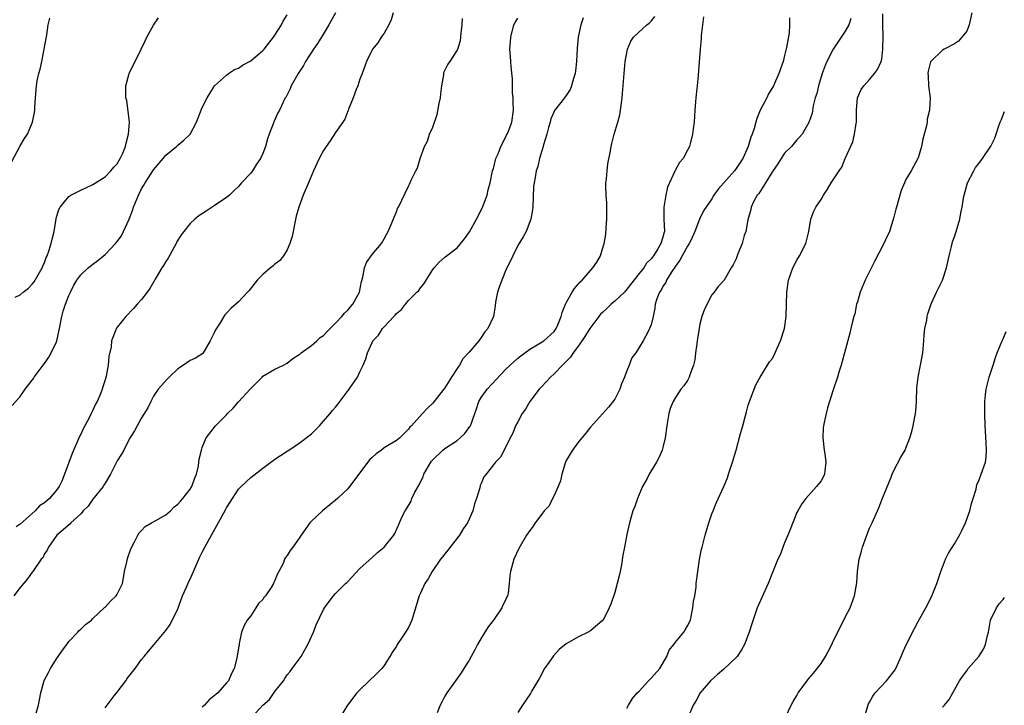
# Model space of a CAD drawing. Units: inches. Extents: x 2616000 to 2619000, y 1473000 to 1476000.
# Drawn here: x 2616135 to 2616297, y 1473569 to 1473682 of the extents above; entities that cross this region are included whole.
import ezdxf

# ---------------------------------------------------------------- set-up
doc = ezdxf.new("R2010")
doc.units = ezdxf.units.IN
doc.header["$MEASUREMENT"] = 0
doc.layers.add('LD26161473_10ft', color=123, linetype='Continuous')

msp = doc.modelspace()

# ---------------------------------------------------------------- linework, layer by layer
at = {"layer": 'LD26161473_10ft'}
for points, elevation in [([(2616133.57, 1473658.43), (2616135, 1473661.12), (2616135.69, 1473662.31), (2616136.19, 1473663), (2616137.06, 1473665), (2616137.39, 1473666.61), (2616137.41, 1473667), (2616137.4, 1473667.4), (2616137.52, 1473669), (2616137.65, 1473670.35), (2616137.67, 1473671), (2616137.82, 1473671.82), (2616138.06, 1473673), (2616138.27, 1473673.73), (2616138.56, 1473675), (2616138.97, 1473677), (2616139.39, 1473679.39), (2616139.64, 1473681), (2616139.88, 1473682.12)], 9240), ([(2616133.68, 1473618.32), (2616135, 1473619.84), (2616135.83, 1473621), (2616137, 1473622.5), (2616137.2, 1473622.8), (2616137.3, 1473623), (2616138.78, 1473625), (2616139, 1473625.25), (2616139.73, 1473626.27), (2616140.13, 1473627), (2616141, 1473628.83), (2616141.06, 1473629), (2616141.51, 1473631), (2616141.89, 1473633), (2616142.11, 1473633.89), (2616142.46, 1473635), (2616143, 1473636.43), (2616143.27, 1473637), (2616143.87, 1473638.13), (2616144.35, 1473639), (2616145, 1473639.87), (2616146.21, 1473641), (2616147, 1473641.6), (2616147.81, 1473642.19), (2616149, 1473643.19), (2616150.73, 1473645), (2616151, 1473645.33), (2616151.7, 1473646.3), (2616152.05, 1473647), (2616152.97, 1473649.03), (2616153.53, 1473650.47), (2616153.67, 1473651), (2616154.48, 1473653), (2616155, 1473654.02), (2616155.38, 1473654.62), (2616155.61, 1473655), (2616157, 1473657.14), (2616158.55, 1473659), (2616159, 1473659.57), (2616160.75, 1473661), (2616161, 1473661.22), (2616161.99, 1473662.01), (2616163, 1473663), (2616164.04, 1473665), (2616165, 1473667.39), (2616165.81, 1473669), (2616167.01, 1473670.99), (2616169, 1473672.74), (2616169.35, 1473673), (2616170.34, 1473673.66), (2616171, 1473673.9), (2616171.62, 1473674.38), (2616173, 1473675.12), (2616175, 1473676.79), (2616175.19, 1473677), (2616175.97, 1473678.03), (2616176.76, 1473679), (2616177, 1473679.35), (2616178.06, 1473681), (2616178.35, 1473681.65), (2616179, 1473682.67)], 9220), ([(2616196.48, 1473683), (2616196.14, 1473681.86), (2616195.79, 1473681), (2616195, 1473679.66), (2616194.52, 1473679), (2616193.95, 1473678.05), (2616193.09, 1473677), (2616192.06, 1473675), (2616191.8, 1473674.2), (2616191.36, 1473673), (2616191, 1473672.1), (2616190.64, 1473671), (2616190.38, 1473670.38), (2616189.87, 1473669), (2616189.12, 1473667.12), (2616189.07, 1473666.93), (2616189, 1473666.8), (2616188.51, 1473665.49), (2616188.2, 1473665), (2616187, 1473663.29), (2616186.08, 1473661.92), (2616185.42, 1473661), (2616185, 1473660.35), (2616184.28, 1473659), (2616183.36, 1473657), (2616182.52, 1473655), (2616181.65, 1473653), (2616180.91, 1473651), (2616180.51, 1473649.49), (2616179.84, 1473646.16), (2616179.46, 1473645), (2616179, 1473643.96), (2616178.4, 1473643), (2616177.8, 1473642.2), (2616177, 1473641.59), (2616176.68, 1473641.32), (2616176.25, 1473641), (2616175, 1473639.92), (2616174.08, 1473639), (2616172.73, 1473637.27), (2616172.47, 1473637), (2616171, 1473635.41), (2616170.57, 1473635), (2616169.7, 1473634.3), (2616169, 1473633.56), (2616168.74, 1473633.26), (2616168.57, 1473633), (2616167.95, 1473631.95), (2616167.19, 1473630.81), (2616167, 1473630.3), (2616166.33, 1473629), (2616165.08, 1473626.92), (2616163.88, 1473626.12), (2616163, 1473625.72), (2616161.93, 1473625), (2616161, 1473624.4), (2616159.56, 1473623), (2616159.29, 1473622.71), (2616157.77, 1473621), (2616157, 1473619.87), (2616156.56, 1473619), (2616156.06, 1473617.94), (2616155, 1473616.3), (2616154.26, 1473615), (2616153.86, 1473614.14), (2616153, 1473612.89), (2616152.06, 1473611), (2616151.68, 1473610.32), (2616151, 1473609.24), (2616149.87, 1473607), (2616149, 1473605.55), (2616148.81, 1473605.19), (2616148.67, 1473605), (2616147, 1473602.92), (2616146.22, 1473601.78), (2616145.4, 1473601), (2616145, 1473600.52), (2616143.37, 1473599), (2616143.21, 1473598.79), (2616141.02, 1473597), (2616139.65, 1473595), (2616139.47, 1473594.53), (2616139, 1473593.9), (2616138.73, 1473593.27), (2616138.46, 1473593), (2616137.08, 1473591), (2616137, 1473590.91), (2616136.21, 1473589.79), (2616135, 1473588.34), (2616133.97, 1473587)], 9200), ([(2616134.19, 1473636.19), (2616135, 1473636.58), (2616135.52, 1473637), (2616136.36, 1473637.64), (2616137, 1473638.32), (2616137.29, 1473638.71), (2616138.61, 1473641), (2616138.72, 1473641.28), (2616139, 1473641.9), (2616139.3, 1473642.7), (2616139.46, 1473643), (2616139.74, 1473643.74), (2616140.12, 1473645), (2616140.26, 1473645.74), (2616140.59, 1473647), (2616140.94, 1473649.06), (2616141, 1473649.33), (2616141.39, 1473650.61), (2616141.58, 1473651), (2616143, 1473652.76), (2616143.35, 1473653), (2616145, 1473653.81), (2616145.84, 1473654.16), (2616147, 1473654.71), (2616149, 1473655.98), (2616149.94, 1473657), (2616150.42, 1473657.58), (2616151, 1473658.16), (2616151.5, 1473659), (2616151.9, 1473659.9), (2616152.36, 1473661), (2616152.47, 1473661.53), (2616152.88, 1473663), (2616153.02, 1473665), (2616152.58, 1473668.58), (2616152.44, 1473669), (2616152.39, 1473669.61), (2616152.44, 1473671), (2616152.95, 1473673), (2616153, 1473673.13), (2616153.63, 1473674.37), (2616153.94, 1473675), (2616154.96, 1473677), (2616155.6, 1473678.4), (2616155.89, 1473679), (2616157, 1473680.96), (2616157.81, 1473682.19)], 9230), ([(2616186.95, 1473683), (2616185.9, 1473681), (2616185, 1473679.52), (2616184.03, 1473677.97), (2616183.35, 1473677), (2616182.04, 1473675), (2616181.69, 1473674.31), (2616180.82, 1473673), (2616180.53, 1473672.53), (2616179.68, 1473671), (2616179.49, 1473670.51), (2616178.82, 1473669.18), (2616178.69, 1473669), (2616177.73, 1473667), (2616177.45, 1473666.55), (2616176.86, 1473665.14), (2616176.71, 1473664.71), (2616176.04, 1473663), (2616175.76, 1473662.24), (2616175.43, 1473661), (2616175, 1473659.82), (2616174.63, 1473659), (2616173.94, 1473658.06), (2616173.29, 1473657), (2616173, 1473656.61), (2616171.49, 1473655), (2616171, 1473654.4), (2616170.26, 1473653.74), (2616169.49, 1473653), (2616169, 1473652.57), (2616167, 1473651.23), (2616165.64, 1473650.36), (2616164.45, 1473649.55), (2616163.8, 1473649), (2616163, 1473648.29), (2616161.96, 1473647), (2616161.55, 1473646.45), (2616161, 1473645.57), (2616160.79, 1473645.21), (2616160.7, 1473645), (2616159.39, 1473642.61), (2616159, 1473642.04), (2616158.62, 1473641.38), (2616158.37, 1473641), (2616157.41, 1473639.41), (2616156.37, 1473637.63), (2616155.91, 1473637), (2616155, 1473635.8), (2616154.28, 1473635), (2616153.69, 1473634.31), (2616152.42, 1473633), (2616151, 1473631.23), (2616150.84, 1473631), (2616150.77, 1473630.77), (2616150.06, 1473629), (2616149.98, 1473627.98), (2616149.6, 1473626.4), (2616149.48, 1473625), (2616149.15, 1473623.15), (2616149, 1473622.55), (2616148.61, 1473621.39), (2616148.51, 1473621), (2616148.23, 1473620.23), (2616147.71, 1473619), (2616147.44, 1473618.56), (2616147, 1473617.57), (2616146.79, 1473617.21), (2616146.72, 1473617), (2616146.43, 1473616.43), (2616145.64, 1473615), (2616145.42, 1473614.58), (2616145, 1473613.64), (2616144.77, 1473613.23), (2616143.55, 1473610.45), (2616142.31, 1473607), (2616141.86, 1473605.86), (2616141.45, 1473605), (2616141, 1473604.39), (2616139.84, 1473603), (2616139, 1473602.33), (2616138.18, 1473601.82), (2616137.46, 1473601), (2616135, 1473598.81), (2616134.35, 1473598.35)], 9210), ([(2616137.65, 1473567.65), (2616138.02, 1473569), (2616138.16, 1473569.84), (2616138.38, 1473571), (2616138.98, 1473573.02), (2616139.65, 1473574.35), (2616140.02, 1473575), (2616141, 1473576.61), (2616141.28, 1473577), (2616141.96, 1473578.04), (2616142.7, 1473579), (2616143, 1473579.45), (2616144.5, 1473581), (2616144.72, 1473581.28), (2616145, 1473581.48), (2616145.75, 1473582.25), (2616146.73, 1473583), (2616147, 1473583.23), (2616148.92, 1473585.08), (2616149, 1473585.14), (2616149.91, 1473586.09), (2616150.85, 1473587), (2616151, 1473587.24), (2616151.84, 1473589), (2616152.04, 1473589.96), (2616152.21, 1473591), (2616152.58, 1473592.58), (2616152.72, 1473593.28), (2616153.26, 1473594.74), (2616153.86, 1473595.86), (2616154.4, 1473597), (2616154.62, 1473597.38), (2616155, 1473597.77), (2616155.59, 1473598.41), (2616156.65, 1473599), (2616157.37, 1473599.37), (2616159, 1473600.33), (2616159.76, 1473601), (2616160.37, 1473601.63), (2616161, 1473602.09), (2616161.42, 1473602.58), (2616161.8, 1473603), (2616163, 1473604.54), (2616163.29, 1473605), (2616163.74, 1473606.26), (2616164.06, 1473607), (2616164.39, 1473608.39), (2616164.47, 1473609), (2616164.5, 1473609.5), (2616164.86, 1473611), (2616165, 1473611.42), (2616165.64, 1473613), (2616167.19, 1473615), (2616169, 1473616.79), (2616169.18, 1473617), (2616170.09, 1473617.91), (2616171, 1473618.94), (2616172.9, 1473621), (2616173, 1473621.14), (2616174.86, 1473623), (2616175, 1473623.16), (2616177, 1473624.31), (2616178.4, 1473625), (2616179, 1473625.31), (2616179.93, 1473626.07), (2616181, 1473626.71), (2616181.15, 1473626.85), (2616181.34, 1473627), (2616183, 1473628.22), (2616183.91, 1473629), (2616184.47, 1473629.53), (2616185, 1473629.87), (2616185.53, 1473630.47), (2616187, 1473631.88), (2616188.03, 1473633), (2616188.44, 1473633.56), (2616189, 1473634.04), (2616189.42, 1473634.58), (2616189.84, 1473635), (2616190.94, 1473637), (2616191.24, 1473638.76), (2616191.47, 1473639.47), (2616191.76, 1473641), (2616192.1, 1473641.9), (2616193, 1473643.23), (2616194.54, 1473645), (2616195, 1473645.77), (2616195.41, 1473646.59), (2616195.65, 1473647), (2616196.17, 1473648.17), (2616196.63, 1473649.37), (2616197, 1473650.24), (2616197.21, 1473650.79), (2616197.33, 1473651), (2616199, 1473654.44), (2616199.19, 1473654.81), (2616199.47, 1473655.47), (2616200.21, 1473657), (2616200.5, 1473657.5), (2616200.94, 1473659), (2616201.65, 1473661), (2616202.11, 1473661.89), (2616202.47, 1473663), (2616203, 1473664.18), (2616203.75, 1473666.25), (2616204.08, 1473668.08), (2616204.29, 1473669), (2616204.34, 1473669.66), (2616204.52, 1473671), (2616204.82, 1473672.82), (2616204.82, 1473673), (2616204.84, 1473673.16), (2616205, 1473673.5), (2616205.5, 1473674.5), (2616205.87, 1473675), (2616207, 1473676.78), (2616207.11, 1473677), (2616207.55, 1473678.45), (2616207.62, 1473679), (2616207.68, 1473679.68), (2616207.83, 1473681), (2616207.91, 1473682.09)], 9190), ([(2616149, 1473568.54), (2616150.5, 1473570.5), (2616151, 1473571.13), (2616152.4, 1473573), (2616152.64, 1473573.36), (2616153.52, 1473574.48), (2616153.95, 1473575), (2616155, 1473576.49), (2616155.45, 1473577), (2616156.13, 1473577.87), (2616157.11, 1473579), (2616159, 1473581.26), (2616159.71, 1473582.29), (2616161, 1473584.85), (2616161.77, 1473587), (2616162.41, 1473588.41), (2616162.76, 1473589.24), (2616163, 1473589.71), (2616164.59, 1473593.41), (2616165, 1473594.16), (2616165.42, 1473595), (2616167.42, 1473598.58), (2616168.84, 1473601.16), (2616169, 1473601.47), (2616169.59, 1473602.41), (2616170, 1473603), (2616171, 1473604.55), (2616171.45, 1473605), (2616173, 1473606.5), (2616175, 1473608.02), (2616176.29, 1473609), (2616176.7, 1473609.3), (2616177, 1473609.47), (2616177.89, 1473610.11), (2616179, 1473610.8), (2616179.28, 1473611), (2616181, 1473612.11), (2616183, 1473613.68), (2616183.69, 1473614.31), (2616184.32, 1473615), (2616185, 1473615.73), (2616186.12, 1473617), (2616186.5, 1473617.5), (2616187, 1473618.08), (2616187.4, 1473618.6), (2616189.21, 1473621), (2616190.6, 1473623), (2616191, 1473623.88), (2616191.56, 1473625), (2616191.96, 1473626.04), (2616192.27, 1473627), (2616193, 1473628.73), (2616193.13, 1473629), (2616194.08, 1473629.92), (2616194.7, 1473631), (2616195, 1473631.3), (2616196.58, 1473633), (2616196.79, 1473633.21), (2616197, 1473633.49), (2616197.84, 1473634.16), (2616198.49, 1473635), (2616199, 1473635.6), (2616200.4, 1473637), (2616200.71, 1473637.29), (2616201, 1473637.73), (2616201.6, 1473638.4), (2616201.9, 1473639), (2616203, 1473640.72), (2616203.21, 1473641), (2616204.08, 1473641.92), (2616205, 1473642.74), (2616207, 1473644.32), (2616208.24, 1473645.76), (2616209.04, 1473646.96), (2616210.21, 1473649), (2616211.16, 1473650.84), (2616211.37, 1473651.37), (2616211.96, 1473653), (2616212.15, 1473653.85), (2616212.44, 1473655), (2616212.87, 1473657), (2616213, 1473657.37), (2616213.42, 1473659), (2616213.79, 1473659.79), (2616214.21, 1473661), (2616215, 1473662.47), (2616215.17, 1473662.83), (2616215.29, 1473663), (2616215.51, 1473663.51), (2616216.06, 1473665), (2616216.3, 1473667), (2616216.28, 1473668.28), (2616216.25, 1473669), (2616216.17, 1473669.83), (2616216.12, 1473672.12), (2616215.91, 1473674.09), (2616215.85, 1473675), (2616215.82, 1473675.82), (2616215.73, 1473677), (2616215.79, 1473678.21), (2616215.85, 1473679), (2616216.35, 1473681), (2616216.58, 1473681.42), (2616217, 1473682.12)], 9180), ([(2616227.82, 1473682.18), (2616227.42, 1473681), (2616226.98, 1473679), (2616226.79, 1473677.21), (2616226.67, 1473675), (2616226.54, 1473673.46), (2616226.46, 1473673), (2616226.19, 1473672.19), (2616225.89, 1473671), (2616225.63, 1473670.37), (2616225, 1473669.38), (2616224.84, 1473669.16), (2616224.7, 1473669), (2616223.07, 1473666.93), (2616223, 1473666.78), (2616222.47, 1473665.53), (2616222.35, 1473665), (2616222.1, 1473664.1), (2616221.81, 1473663), (2616221.24, 1473661.24), (2616221.2, 1473661), (2616221, 1473660.28), (2616220.58, 1473659), (2616220.33, 1473657.67), (2616220.04, 1473657), (2616219.87, 1473655.87), (2616219.71, 1473655), (2616219.62, 1473654.38), (2616219.48, 1473651), (2616219.44, 1473650.56), (2616219.19, 1473649), (2616218.4, 1473647), (2616217.9, 1473646.1), (2616217, 1473644.67), (2616216.18, 1473643), (2616215.83, 1473642.17), (2616215.22, 1473641), (2616215, 1473640.51), (2616213.99, 1473637.99), (2616213.7, 1473637), (2616213.35, 1473635.35), (2616213.27, 1473634.73), (2616212.99, 1473633.01), (2616212.09, 1473631), (2616211.56, 1473630.44), (2616211, 1473629.56), (2616210.59, 1473629), (2616209, 1473627.11), (2616208.92, 1473627), (2616207.98, 1473626.02), (2616207.41, 1473625), (2616207, 1473624.43), (2616206.07, 1473623), (2616205, 1473621.25), (2616203, 1473618.71), (2616202.11, 1473617.89), (2616201.29, 1473617), (2616199.5, 1473615), (2616199.23, 1473614.77), (2616199, 1473614.42), (2616197.57, 1473613), (2616197, 1473612.58), (2616195, 1473611.35), (2616194.57, 1473611), (2616193.65, 1473610.35), (2616193, 1473609.78), (2616192.6, 1473609.4), (2616189, 1473604.62), (2616187.29, 1473603), (2616187, 1473602.74), (2616186.02, 1473601.98), (2616184.84, 1473601), (2616183, 1473599.27), (2616182.75, 1473599), (2616181.31, 1473597), (2616181, 1473596.51), (2616179.93, 1473595), (2616179.52, 1473594.48), (2616179, 1473593.64), (2616178.72, 1473593.28), (2616178.58, 1473593), (2616178.32, 1473592.32), (2616177.65, 1473591), (2616177.4, 1473590.6), (2616177, 1473589.51), (2616176.82, 1473589.18), (2616176.76, 1473589), (2616176.36, 1473588.36), (2616175.43, 1473587), (2616175.24, 1473586.76), (2616175, 1473586.37), (2616174.3, 1473585.7), (2616173.84, 1473585), (2616173, 1473583.67), (2616172.44, 1473583), (2616171.92, 1473582.08), (2616171.5, 1473581), (2616171.12, 1473579.12), (2616171.07, 1473578.93), (2616171, 1473578.43), (2616170.71, 1473576.71), (2616170.28, 1473575), (2616169.81, 1473574.19), (2616169.34, 1473573), (2616169, 1473572.64), (2616167.58, 1473571), (2616167.24, 1473570.76), (2616167, 1473570.53), (2616166.15, 1473569.85), (2616165.38, 1473569), (2616165, 1473568.66)], 9170), ([(2616173.2, 1473567), (2616175.01, 1473569), (2616176.08, 1473569.92), (2616177, 1473571.26), (2616178.39, 1473573), (2616178.63, 1473573.37), (2616179, 1473573.97), (2616179.48, 1473574.52), (2616179.85, 1473575), (2616181, 1473576.54), (2616181.3, 1473577), (2616181.93, 1473578.07), (2616182.41, 1473579), (2616183.32, 1473581), (2616183.8, 1473582.2), (2616185, 1473584.72), (2616185.16, 1473585), (2616185.93, 1473586.07), (2616186.64, 1473587), (2616187, 1473587.38), (2616188.64, 1473589), (2616188.83, 1473589.17), (2616189, 1473589.37), (2616191, 1473591.48), (2616193, 1473593.29), (2616193.88, 1473594.12), (2616194.98, 1473595), (2616196.56, 1473597), (2616196.74, 1473597.26), (2616197.54, 1473599), (2616197.93, 1473599.93), (2616198.45, 1473601), (2616198.67, 1473601.33), (2616199.43, 1473602.57), (2616199.57, 1473603), (2616200.06, 1473604.06), (2616200.74, 1473605.26), (2616201, 1473605.79), (2616201.43, 1473606.57), (2616201.55, 1473607), (2616202.7, 1473609), (2616202.82, 1473609.18), (2616203, 1473609.36), (2616204.69, 1473611), (2616205, 1473611.25), (2616207, 1473612.58), (2616207.53, 1473613), (2616208.28, 1473613.72), (2616209.14, 1473614.86), (2616209.22, 1473615), (2616209.94, 1473617), (2616210.19, 1473617.81), (2616210.62, 1473619), (2616211, 1473619.66), (2616211.96, 1473621), (2616215, 1473624.25), (2616215.74, 1473625), (2616217, 1473626.11), (2616217.51, 1473626.49), (2616218.17, 1473627), (2616219, 1473627.59), (2616220.48, 1473628.48), (2616221.3, 1473629), (2616223, 1473630.52), (2616223.36, 1473631), (2616223.63, 1473631.63), (2616224.17, 1473633), (2616224.34, 1473633.66), (2616224.88, 1473635), (2616225, 1473635.27), (2616226, 1473637), (2616226.38, 1473637.62), (2616227, 1473638.35), (2616227.3, 1473638.7), (2616227.61, 1473639), (2616229.4, 1473641), (2616230.07, 1473641.93), (2616230.63, 1473643), (2616231, 1473644.11), (2616231.25, 1473645), (2616231.51, 1473646.49), (2616231.59, 1473647.59), (2616231.72, 1473649), (2616231.69, 1473651.69), (2616231.58, 1473653), (2616231.53, 1473654.47), (2616231.55, 1473655), (2616231.64, 1473655.64), (2616231.73, 1473657), (2616231.87, 1473658.13), (2616232.29, 1473660.29), (2616232.42, 1473661), (2616232.52, 1473661.48), (2616232.92, 1473663), (2616233.52, 1473665), (2616233.81, 1473666.19), (2616233.97, 1473667), (2616234.1, 1473668.1), (2616234.23, 1473669), (2616234.3, 1473669.7), (2616234.55, 1473673), (2616234.74, 1473675), (2616235.11, 1473677), (2616235.67, 1473678.33), (2616236.11, 1473679), (2616238.27, 1473681), (2616238.69, 1473681.31), (2616239, 1473681.64), (2616239.6, 1473682.4)], 9160), ([(2616247.65, 1473682.35), (2616247.47, 1473681), (2616247.26, 1473679.26), (2616247.25, 1473678.75), (2616247.05, 1473677), (2616246.75, 1473672.75), (2616246.58, 1473671), (2616246.55, 1473670.55), (2616246.36, 1473669), (2616246.33, 1473668.33), (2616246.2, 1473667), (2616246.06, 1473665), (2616245.91, 1473663.91), (2616245.84, 1473663), (2616245.41, 1473661.41), (2616245.33, 1473661), (2616245, 1473660.4), (2616244.29, 1473659), (2616243.67, 1473658.33), (2616242.96, 1473657.04), (2616242.92, 1473656.92), (2616241.69, 1473654.31), (2616241.39, 1473653), (2616241.07, 1473651), (2616241.11, 1473649), (2616241.19, 1473647), (2616241.14, 1473646.86), (2616241, 1473646.25), (2616240.68, 1473645.32), (2616240.61, 1473645), (2616240.11, 1473644.11), (2616239.39, 1473643), (2616239.21, 1473642.79), (2616239, 1473642.49), (2616238.24, 1473641.76), (2616237.81, 1473641), (2616237, 1473640.06), (2616235, 1473637.48), (2616234.76, 1473637.24), (2616234.58, 1473637), (2616233, 1473635.52), (2616232.4, 1473635), (2616231.68, 1473634.32), (2616231, 1473633.66), (2616230.64, 1473633.36), (2616230.4, 1473633), (2616228.9, 1473631), (2616228.16, 1473629.84), (2616227, 1473628.15), (2616226.16, 1473627), (2616225.73, 1473626.27), (2616224.71, 1473625.29), (2616224.38, 1473625), (2616223, 1473623.55), (2616222.42, 1473623), (2616221, 1473621.45), (2616220.56, 1473621), (2616218.99, 1473619), (2616218.28, 1473617.72), (2616217.73, 1473617), (2616217, 1473615.64), (2616216.64, 1473615), (2616216.21, 1473613.79), (2616215.76, 1473613), (2616214.76, 1473611), (2616214.15, 1473609.85), (2616213.36, 1473609), (2616213, 1473608.58), (2616211.79, 1473607), (2616211.44, 1473606.56), (2616211, 1473605.51), (2616210.83, 1473605.17), (2616210.75, 1473604.75), (2616210.21, 1473603), (2616209.88, 1473602.12), (2616209.61, 1473601), (2616209, 1473599.62), (2616208.71, 1473599), (2616208, 1473598), (2616207.42, 1473597), (2616207, 1473596.48), (2616205.5, 1473594.5), (2616205, 1473593.92), (2616204.59, 1473593.41), (2616204.29, 1473593), (2616202.89, 1473591), (2616202.22, 1473589.78), (2616201.68, 1473589), (2616201, 1473587.42), (2616200.77, 1473587), (2616199.58, 1473583), (2616199, 1473581.8), (2616198.5, 1473581), (2616197.54, 1473579.54), (2616197.16, 1473579), (2616197, 1473578.7), (2616196.33, 1473577.67), (2616195.95, 1473577), (2616195, 1473575.53), (2616194.59, 1473575), (2616193.81, 1473574.19), (2616191, 1473571.53), (2616190.51, 1473571), (2616188.96, 1473569), (2616187.76, 1473567)], 9150), ([(2616261.81, 1473682.19), (2616261.8, 1473681), (2616261.72, 1473679.72), (2616261.32, 1473677.32), (2616261, 1473675.99), (2616260.73, 1473675), (2616260.04, 1473673), (2616259.16, 1473671), (2616259, 1473670.7), (2616258.35, 1473669.65), (2616258.04, 1473669), (2616256.98, 1473667), (2616256.4, 1473665.6), (2616256.23, 1473665), (2616255.98, 1473663.98), (2616255.64, 1473663), (2616255.45, 1473662.55), (2616255, 1473661), (2616254.1, 1473659), (2616253.67, 1473658.33), (2616253, 1473657.34), (2616252.75, 1473657), (2616250.06, 1473653.94), (2616249.35, 1473653), (2616249, 1473652.37), (2616247.61, 1473650.39), (2616246.98, 1473649.02), (2616246.18, 1473647), (2616245.53, 1473645.53), (2616245.27, 1473645), (2616245, 1473644.55), (2616244.12, 1473643), (2616243.75, 1473642.25), (2616243, 1473641.26), (2616242.4, 1473640.4), (2616241.53, 1473639), (2616241.39, 1473638.61), (2616241, 1473638.02), (2616240.66, 1473637.34), (2616240.35, 1473637), (2616239.92, 1473635.92), (2616239.67, 1473635), (2616239.61, 1473634.39), (2616239.34, 1473633), (2616239, 1473631.64), (2616238.75, 1473631), (2616238.52, 1473630.52), (2616237.69, 1473629), (2616236.46, 1473627), (2616235.82, 1473626.18), (2616235.35, 1473625), (2616235, 1473624.02), (2616234.59, 1473623), (2616234.09, 1473621.91), (2616233.82, 1473621), (2616233, 1473619.38), (2616231.95, 1473618.05), (2616229, 1473614.79), (2616228.24, 1473613.76), (2616227, 1473612.35), (2616226.01, 1473611), (2616225, 1473609.28), (2616224.91, 1473609.09), (2616224.82, 1473608.82), (2616224.28, 1473607), (2616224.08, 1473605.92), (2616223.68, 1473605), (2616223, 1473603.5), (2616222.72, 1473603), (2616222.17, 1473601.83), (2616221.38, 1473601), (2616221, 1473600.45), (2616219.86, 1473599), (2616219.53, 1473598.47), (2616219, 1473597.75), (2616218.48, 1473597), (2616217.2, 1473594.8), (2616216.37, 1473593), (2616215.8, 1473591), (2616215.69, 1473590.31), (2616215.61, 1473589), (2616215.41, 1473587.41), (2616215.31, 1473587), (2616215.2, 1473586.8), (2616215, 1473586.3), (2616214.55, 1473585.45), (2616214.4, 1473585), (2616212.99, 1473583), (2616212.13, 1473581.87), (2616211, 1473580.02), (2616210.4, 1473579), (2616209.92, 1473578.08), (2616209.32, 1473577), (2616209, 1473576.39), (2616208.13, 1473575), (2616207.68, 1473574.32), (2616206.73, 1473573), (2616205.32, 1473571), (2616205, 1473570.46), (2616204.51, 1473569.49), (2616204.24, 1473569), (2616203.73, 1473567.73)], 9140), ([(2616271.93, 1473682.07), (2616271.56, 1473681), (2616271, 1473679.99), (2616268.99, 1473677.01), (2616267.96, 1473675), (2616267.67, 1473674.33), (2616267.19, 1473673), (2616266.57, 1473671), (2616266.28, 1473669.72), (2616266.04, 1473669), (2616265.7, 1473667.7), (2616265.52, 1473666.48), (2616265, 1473664.92), (2616263.87, 1473663), (2616263.47, 1473662.53), (2616263, 1473662.08), (2616262.11, 1473661), (2616261, 1473659.87), (2616260.45, 1473659), (2616259.86, 1473658.14), (2616259, 1473656.85), (2616257.82, 1473655), (2616257.54, 1473654.46), (2616257, 1473653.7), (2616256.73, 1473653.27), (2616256.48, 1473653), (2616255.88, 1473651.88), (2616255.47, 1473651), (2616255.41, 1473650.59), (2616254.93, 1473648.93), (2616254.62, 1473647), (2616254.32, 1473646.32), (2616254.02, 1473645), (2616253.3, 1473643.3), (2616253, 1473642.47), (2616252.49, 1473641.51), (2616252.2, 1473641), (2616251.02, 1473639), (2616250.07, 1473637.93), (2616249.38, 1473637), (2616249, 1473636.56), (2616247.78, 1473634.22), (2616247.34, 1473633), (2616247, 1473631.71), (2616246.59, 1473629), (2616246.5, 1473628.5), (2616246.3, 1473627), (2616246.17, 1473625.83), (2616245.95, 1473625), (2616245.37, 1473623.37), (2616245.29, 1473623), (2616245, 1473622.45), (2616244.41, 1473621.59), (2616243.89, 1473621), (2616243, 1473619.66), (2616242.6, 1473619), (2616242.15, 1473617.85), (2616241.9, 1473617), (2616241.69, 1473615.69), (2616241.56, 1473615), (2616241.29, 1473613), (2616241, 1473611.63), (2616240.83, 1473611), (2616240.28, 1473609.72), (2616239.9, 1473609), (2616239, 1473607.58), (2616238.67, 1473607), (2616238.33, 1473606.33), (2616237.58, 1473605), (2616237, 1473603.68), (2616236.73, 1473603), (2616236.3, 1473601.7), (2616236, 1473601), (2616235.41, 1473599), (2616235, 1473597.11), (2616234.59, 1473595), (2616234.31, 1473593.69), (2616234.12, 1473592.12), (2616233.88, 1473591), (2616233.7, 1473590.3), (2616233.41, 1473589), (2616233, 1473587.54), (2616232.37, 1473585.63), (2616232.1, 1473585), (2616231.08, 1473583), (2616231, 1473582.9), (2616229, 1473581.24), (2616228.59, 1473581), (2616227, 1473580.24), (2616225, 1473579.06), (2616223.86, 1473578.14), (2616222.88, 1473577.12), (2616222.41, 1473576.41), (2616221.43, 1473575), (2616220.58, 1473573.42), (2616220.31, 1473573), (2616219.32, 1473571.32), (2616219.1, 1473570.9), (2616217.8, 1473569), (2616217, 1473567.77)], 9130), ([(2616235, 1473568.51), (2616235.28, 1473569), (2616235.94, 1473570.06), (2616236.72, 1473571), (2616237, 1473571.28), (2616238.57, 1473573), (2616239, 1473573.42), (2616240.43, 1473575), (2616241, 1473575.95), (2616241.6, 1473577), (2616241.98, 1473578.02), (2616242.76, 1473579), (2616243, 1473579.35), (2616244.38, 1473581), (2616244.6, 1473581.4), (2616245, 1473582.03), (2616245.47, 1473583), (2616245.61, 1473583.61), (2616245.88, 1473585), (2616245.96, 1473586.04), (2616246.18, 1473587), (2616246.4, 1473588.4), (2616246.44, 1473589), (2616246.67, 1473591), (2616246.96, 1473592.96), (2616247.32, 1473594.68), (2616247.38, 1473595), (2616247.88, 1473597), (2616248.48, 1473599), (2616249, 1473600.49), (2616249.2, 1473601), (2616249.74, 1473602.26), (2616250.95, 1473605), (2616251.56, 1473606.44), (2616251.76, 1473607), (2616252.41, 1473609), (2616253, 1473610.96), (2616253.73, 1473613.73), (2616254.1, 1473615), (2616254.47, 1473616.47), (2616254.71, 1473617.29), (2616255, 1473618.37), (2616255.22, 1473619), (2616256.27, 1473621.73), (2616256.96, 1473623), (2616258.16, 1473625), (2616258.49, 1473625.51), (2616259, 1473626.1), (2616259.43, 1473627), (2616259.79, 1473627.79), (2616260.3, 1473629), (2616260.98, 1473631), (2616261.24, 1473633), (2616261.34, 1473637), (2616261.64, 1473639), (2616262.35, 1473641), (2616263, 1473642.28), (2616263.46, 1473643), (2616264.51, 1473645), (2616264.97, 1473647), (2616265.31, 1473649), (2616265.75, 1473650.25), (2616266.14, 1473651), (2616267, 1473652.27), (2616267.43, 1473653), (2616268.05, 1473653.95), (2616268.66, 1473655), (2616269, 1473655.49), (2616269.96, 1473657), (2616270.4, 1473657.6), (2616271, 1473659), (2616272.22, 1473661.78), (2616272.5, 1473663), (2616272.77, 1473664.77), (2616272.83, 1473665), (2616272.87, 1473667), (2616273.02, 1473669), (2616273.6, 1473670.4), (2616274.05, 1473671), (2616275, 1473672.04), (2616275.82, 1473673), (2616276.32, 1473673.67), (2616276.93, 1473675), (2616277, 1473675.37), (2616277.19, 1473677), (2616277.24, 1473679.24), (2616277.21, 1473681), (2616277.16, 1473682.84)], 9120), ([(2616291.83, 1473683), (2616291.42, 1473681), (2616291, 1473679.97), (2616289.68, 1473678.32), (2616289, 1473677.88), (2616287.27, 1473677), (2616287, 1473676.85), (2616285.09, 1473675), (2616285.05, 1473674.95), (2616284.63, 1473673.37), (2616284.6, 1473673), (2616284.63, 1473672.63), (2616284.7, 1473671), (2616284.98, 1473668.98), (2616284.9, 1473667), (2616284.49, 1473665.51), (2616284.47, 1473665), (2616284.38, 1473664.38), (2616283.79, 1473662.21), (2616283.56, 1473661), (2616283, 1473659.1), (2616282.96, 1473659), (2616281.84, 1473657), (2616281, 1473655.54), (2616280.73, 1473655), (2616280.23, 1473653.77), (2616279.42, 1473651), (2616279.35, 1473650.65), (2616279, 1473649.34), (2616278.26, 1473647), (2616277.63, 1473645.63), (2616277.36, 1473645), (2616275.84, 1473642.16), (2616275, 1473640.39), (2616274.26, 1473639), (2616273.42, 1473637), (2616273, 1473635.4), (2616272.87, 1473635), (2616272.55, 1473633.45), (2616272.41, 1473633), (2616272.19, 1473632.19), (2616271.93, 1473631), (2616271.75, 1473630.25), (2616270.33, 1473625), (2616270.01, 1473624.01), (2616269.71, 1473623), (2616269, 1473620.94), (2616268.41, 1473619), (2616268.05, 1473617.95), (2616267.83, 1473617), (2616267.51, 1473615.51), (2616267.38, 1473615), (2616267.35, 1473614.65), (2616267.28, 1473613), (2616267.53, 1473611), (2616267.64, 1473610.36), (2616267.81, 1473609), (2616267.6, 1473607.6), (2616267.55, 1473607), (2616267.38, 1473606.62), (2616267, 1473605.95), (2616266.25, 1473605), (2616264.47, 1473603), (2616263.85, 1473602.15), (2616263.17, 1473601), (2616263, 1473600.69), (2616261.92, 1473597.92), (2616261.55, 1473597), (2616261, 1473595.74), (2616260.24, 1473593.76), (2616259.88, 1473593), (2616259.1, 1473591.1), (2616258.28, 1473589), (2616257.26, 1473586.74), (2616257, 1473586.22), (2616256.49, 1473585), (2616255.6, 1473582.4), (2616255.16, 1473581), (2616254.38, 1473579), (2616253.89, 1473578.11), (2616253.16, 1473577), (2616253, 1473576.81), (2616251, 1473574.89), (2616249.94, 1473574.06), (2616248.77, 1473573), (2616247.08, 1473571), (2616246.37, 1473569.63), (2616245.94, 1473569), (2616245.09, 1473567)], 9110), ([(2616261.16, 1473567), (2616262.08, 1473569), (2616262.4, 1473569.6), (2616263, 1473570.58), (2616263.22, 1473571), (2616263.89, 1473571.89), (2616264.82, 1473573.18), (2616265, 1473573.35), (2616265.73, 1473574.27), (2616266.37, 1473575), (2616267, 1473575.84), (2616267.74, 1473577), (2616268.18, 1473577.82), (2616268.77, 1473579), (2616269, 1473579.51), (2616269.78, 1473581), (2616271, 1473583.49), (2616271.78, 1473585), (2616272.52, 1473587), (2616272.88, 1473589.12), (2616273, 1473591), (2616273.29, 1473593), (2616273.68, 1473594.32), (2616273.85, 1473595), (2616274.57, 1473597), (2616275, 1473598.11), (2616275.41, 1473599), (2616276.51, 1473601.49), (2616277, 1473602.81), (2616278.53, 1473606.53), (2616278.71, 1473607), (2616279, 1473607.64), (2616280.16, 1473609.84), (2616280.85, 1473611), (2616281, 1473611.3), (2616281.63, 1473613), (2616281.96, 1473614.04), (2616282.18, 1473615), (2616282.45, 1473616.45), (2616282.58, 1473617), (2616282.62, 1473617.38), (2616282.73, 1473619), (2616282.78, 1473621.22), (2616282.98, 1473623), (2616283.39, 1473625), (2616283.75, 1473627), (2616283.94, 1473629), (2616284.01, 1473629.99), (2616284.12, 1473631), (2616284.41, 1473632.41), (2616284.49, 1473633), (2616284.58, 1473633.42), (2616285.07, 1473634.93), (2616285.21, 1473635.21), (2616286.01, 1473637), (2616287.04, 1473639), (2616287.69, 1473641), (2616288.11, 1473643), (2616288.5, 1473644.5), (2616288.61, 1473645), (2616288.69, 1473645.31), (2616289, 1473646.14), (2616289.19, 1473646.81), (2616289.27, 1473647), (2616289.86, 1473649), (2616290.05, 1473650.05), (2616290.27, 1473651), (2616290.5, 1473652.5), (2616290.61, 1473653), (2616291.14, 1473655), (2616292.16, 1473657), (2616292.48, 1473657.52), (2616293, 1473658.18), (2616293.61, 1473659), (2616295, 1473661.05), (2616295.62, 1473662.38), (2616295.84, 1473663), (2616296.23, 1473664.23), (2616296.51, 1473665), (2616296.66, 1473665.34), (2616297.22, 1473666.78)], 9100), ([(2616273.87, 1473566.14), (2616274.82, 1473569.18), (2616275, 1473569.5), (2616275.51, 1473570.49), (2616275.91, 1473571), (2616277.8, 1473573), (2616279, 1473574.51), (2616279.2, 1473574.8), (2616279.52, 1473575.52), (2616280.23, 1473577), (2616280.45, 1473577.55), (2616281, 1473578.8), (2616282.38, 1473581.62), (2616283, 1473582.76), (2616284.29, 1473585), (2616285.2, 1473586.8), (2616286.09, 1473589), (2616286.75, 1473591), (2616287, 1473591.72), (2616287.52, 1473593), (2616288.01, 1473593.99), (2616289, 1473595.55), (2616289.84, 1473597), (2616290.23, 1473597.77), (2616290.8, 1473599), (2616291.53, 1473601), (2616291.81, 1473602.19), (2616292.07, 1473603), (2616292.54, 1473604.54), (2616292.7, 1473605.3), (2616293, 1473605.95), (2616293.41, 1473607), (2616294.09, 1473609), (2616294.2, 1473609.8), (2616294.29, 1473611), (2616294.19, 1473612.19), (2616294.1, 1473614.1), (2616294.03, 1473615), (2616293.99, 1473617), (2616294.01, 1473617.99), (2616294.01, 1473619), (2616294.1, 1473620.1), (2616294.2, 1473621), (2616294.69, 1473623), (2616295.37, 1473625), (2616295.77, 1473626.23), (2616296.05, 1473627), (2616296.84, 1473629), (2616297, 1473629.34), (2616297.49, 1473630.51)], 9090), ([(2616287, 1473568.64), (2616287.34, 1473569), (2616288.1, 1473569.9), (2616288.72, 1473571), (2616289.81, 1473573), (2616290.29, 1473573.71), (2616291, 1473574.65), (2616291.25, 1473575), (2616293.02, 1473577), (2616293.77, 1473578.23), (2616294.11, 1473579), (2616294.44, 1473580.44), (2616294.58, 1473581), (2616294.95, 1473583), (2616295.9, 1473585), (2616296.35, 1473585.65), (2616297, 1473586.41), (2616297.26, 1473586.74)], 9080)]:
    msp.add_lwpolyline(points, dxfattribs=dict(at, elevation=elevation))

doc.saveas('drawing.dxf')
